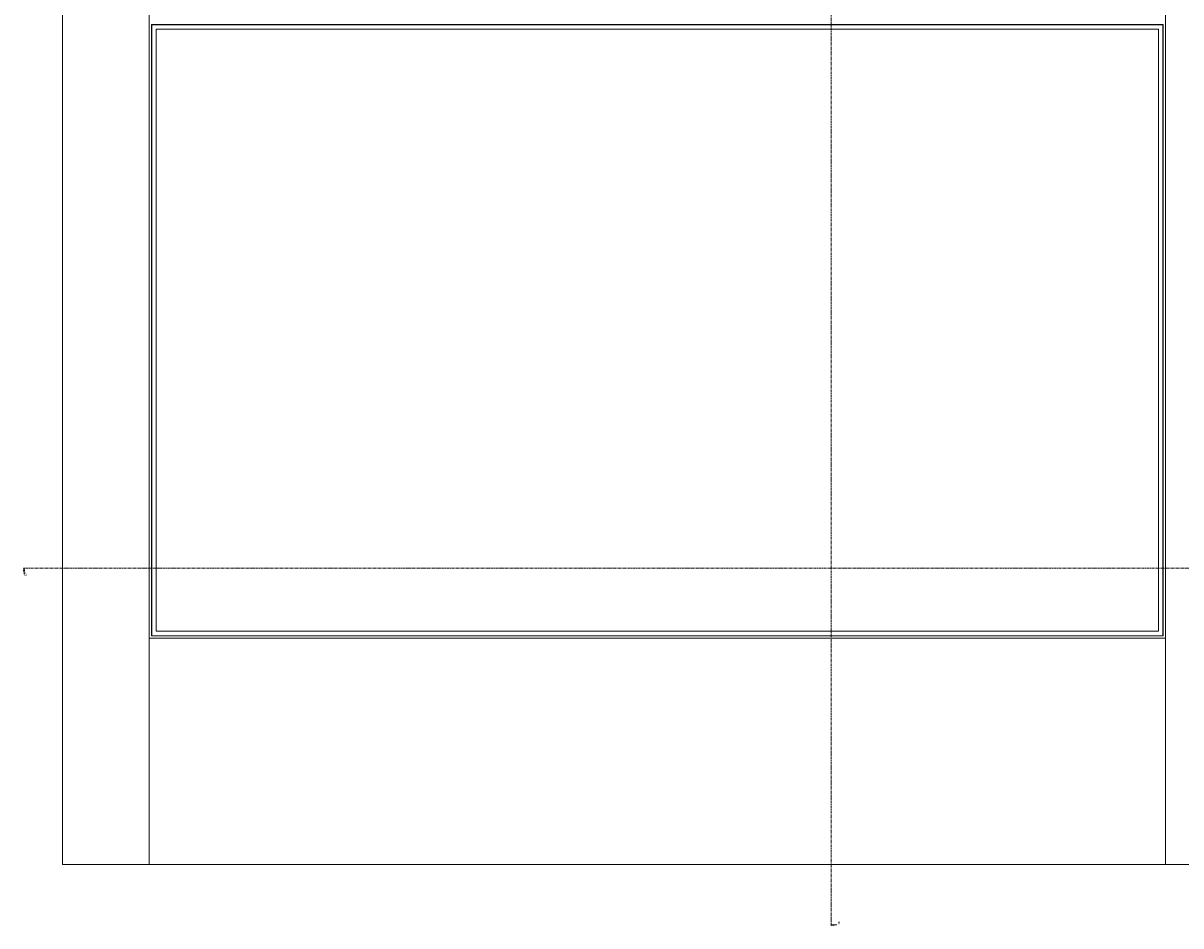
# Paper-space layout 'Sheet1(2)(2)(2)' of a CAD drawing. Units: millimetres. Extents: x 132 to 6620, y 50 to 5888.
# Drawn here: x 2994 to 5396, y 1335 to 3210 of the extents above; entities that cross this region are included whole.
import ezdxf

# ---------------------------------------------------------------- set-up
doc = ezdxf.new("R2010")
doc.units = ezdxf.units.MM
doc.linetypes.add('CENTER', pattern=[10.16, 6.35, -1.27, 1.27, -1.27])
doc.styles.add('SLDTEXTSTYLE1', font='TXT', dxfattribs={"width": 0.75})

# ---------------------------------------------------------------- blocks, each defined once
blk = doc.blocks.new('_CLOSED')
at = {"color": 0, "linetype": 'ByBlock', "lineweight": -2}
for p, q in [((-1, 0.166667), (0, 0)), ((-1, 0.166667), (-1, -0.166667)), ((0, 0), (-1, -0.166667)), ((0, 0), (-1, 0))]:
    blk.add_line(p, q, dxfattribs=at)

psp = doc.layouts.new('Sheet1(2)(2)(2)')

# ---------------------------------------------------------------- linework, layer by layer
at = {"color": 7, "linetype": 'CENTER', "lineweight": 0}
for p, q in [((4670.4, 4694.3), (4670.4, 1335.3)), ((5656.5, 2077.9), (2993.6, 2077.9))]:
    psp.add_line(p, q, dxfattribs=at)
at = {"color": 7, "linetype": 'Continuous', "lineweight": 0}
for p, q in [((3075.6, 4556.9), (3075.6, 1462.9)), ((3254.8, 4556.9), (3254.8, 1462.9)), ((5364.8, 4556.9), (5364.8, 1462.9)), ((3259.8, 3207.4), (5359.8, 3207.4)), ((3259.8, 1937.4), (3259.8, 3207.4)), ((5358.8, 3206.4), (3260.8, 3206.4)), ((3260.8, 3206.4), (3260.8, 1937.4)), ((3269.8, 3197.4), (3269.8, 1947.4)), ((5349.8, 3197.4), (3269.8, 3197.4)), ((5349.8, 1947.4), (5349.8, 3197.4)), ((5358.8, 1937.4), (5358.8, 3206.4)), ((5359.8, 3207.4), (5359.8, 1937.4)), ((2995.6, 2065.9), (2995.6, 2077.9)), ((3269.8, 1947.4), (5349.8, 1947.4)), ((3254.8, 1932.4), (3254.8, 1462.9)), ((5364.8, 1932.4), (3254.8, 1932.4)), ((3260.8, 1937.4), (3259.8, 1937.4)), ((3260.8, 1937.4), (5358.8, 1937.4)), ((5359.8, 1937.4), (5358.8, 1937.4)), ((5364.8, 1462.9), (5364.8, 1932.4)), ((3075.6, 1462.9), (3254.8, 1462.9)), ((3254.8, 1462.9), (5364.8, 1462.9)), ((5364.8, 1462.9), (5544, 1462.9)), ((4682.4, 1337.3), (4670.4, 1337.3))]:
    psp.add_line(p, q, dxfattribs=at)
at = {"color": 7, "linetype": 'Continuous', "lineweight": 0, "flags": 128}
for points in [[(3259.8, 3207.4), (3259.8, 3207.4), (3259.9, 3207.3), (3259.9, 3207.2), (3260.1, 3207.1), (3260.2, 3207), (3260.4, 3206.8), (3260.6, 3206.6), (3260.8, 3206.4)], [(5359.8, 3207.4), (5359.8, 3207.4), (5359.7, 3207.3), (5359.6, 3207.3), (5359.5, 3207.2), (5359.4, 3207.1), (5359.3, 3206.9), (5359.1, 3206.8), (5359, 3206.6), (5358.8, 3206.4)]]:
    psp.add_lwpolyline(points, dxfattribs=at)

# ---------------------------------------------------------------- block references
at = {"color": 7, "linetype": 'Continuous', "lineweight": 0, "xscale": 6, "yscale": 6}
for p, rotation in [((2995.6, 2077.9), 90.0000000000004), ((4670.4, 1337.3), 180.0000000000004)]:
    psp.add_blockref('_CLOSED', p, dxfattribs=dict(at, rotation=rotation))

# ---------------------------------------------------------------- texts
at = {"color": 7, "linetype": 'Continuous', "char_height": 6.35, "attachment_point": 1, "style": 'SLDTEXTSTYLE1'}
for s, insert in [('G', (2995.3, 2068.4)), ('H', (4683.6, 1344.7))]:
    psp.add_mtext(s, dxfattribs=dict(at, insert=insert))

doc.saveas('drawing.dxf')
